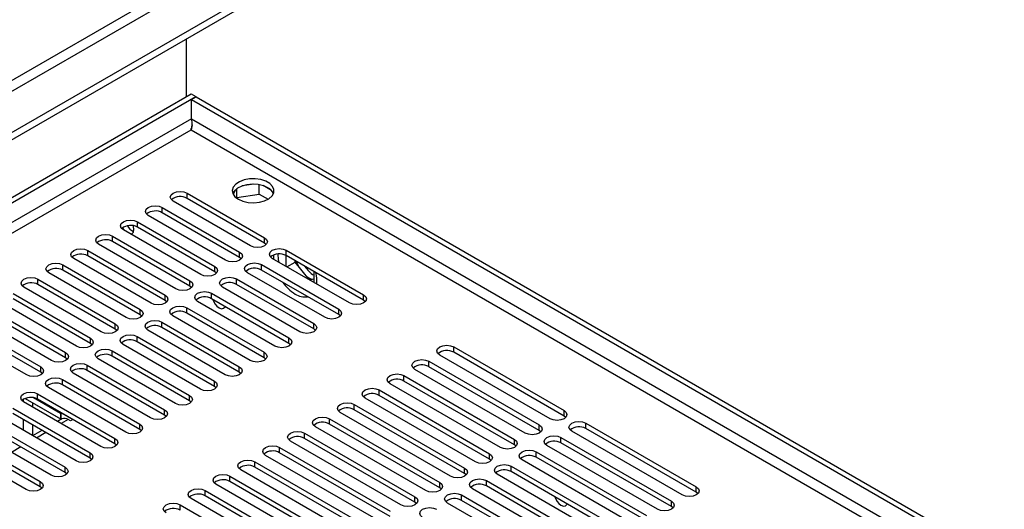
# Model space of a CAD drawing. Units: millimetres. Extents: x 4 to 9874, y 10 to 13969.
# Drawn here: x 6497 to 6721, y 3585 to 3696 of the extents above; entities that cross this region are included whole.
import ezdxf

# ---------------------------------------------------------------- set-up
doc = ezdxf.new("R2010")
doc.units = ezdxf.units.MM
doc.header["$LTSCALE"] = 47

msp = doc.modelspace()

# ---------------------------------------------------------------- linework, layer by layer
at = {"color": 8, "linetype": 'Continuous', "lineweight": 25}
for p, q in [((6804.938, 3861.357), (5103.993, 2879.422)), ((5105.053, 2877.585), (6805.999, 3859.52)), ((6535.778, 3673.672), (4859.511, 2705.984)), ((6735.818, 3558.11), (6535.778, 3673.591)), ((4860.571, 2704.147), (6535.707, 3671.182)), ((6535.707, 3671.182), (6733.696, 3556.885)), ((6534.823, 3655.568), (6534.823, 3656.793)), ((6529.166, 3652.302), (6529.166, 3653.527)), ((6523.51, 3649.037), (6523.51, 3650.262)), ((6517.853, 3645.771), (6517.853, 3646.996)), ((6552.413, 3645.414), (6552.413, 3646.639)), ((6512.196, 3642.506), (6512.196, 3643.73)), ((6546.756, 3642.148), (6546.756, 3643.373)), ((6557.362, 3642.557), (6557.362, 3643.781)), ((6506.539, 3639.24), (6506.539, 3640.465)), ((6541.099, 3638.883), (6541.099, 3640.108)), ((6551.705, 3639.291), (6551.705, 3640.516)), ((6546.049, 3636.025), (6546.049, 3637.25)), ((6500.882, 3635.974), (6500.882, 3637.199)), ((6535.442, 3635.617), (6535.442, 3636.842)), ((6529.785, 3632.352), (6529.785, 3633.576)), ((6540.392, 3632.76), (6540.392, 3633.985)), ((6574.952, 3632.403), (6574.952, 3633.627)), ((6534.735, 3629.494), (6534.735, 3630.719)), ((6524.128, 3629.086), (6524.128, 3630.311)), ((6569.295, 3629.137), (6569.295, 3630.362)), ((6518.471, 3625.82), (6518.471, 3627.045)), ((6529.078, 3626.228), (6529.078, 3627.453)), ((6563.638, 3625.871), (6563.638, 3627.096)), ((6512.815, 3622.555), (6512.815, 3623.779)), ((6523.421, 3622.963), (6523.421, 3624.188)), ((6557.981, 3622.606), (6557.981, 3623.83)), ((6595.458, 3620.565), (6595.458, 3621.789)), ((6507.158, 3619.289), (6507.158, 3620.514)), ((6517.764, 3619.697), (6517.764, 3620.922)), ((6552.324, 3619.34), (6552.324, 3620.565)), ((6501.501, 3616.023), (6501.501, 3617.248)), ((6512.107, 3616.432), (6512.107, 3617.656)), ((6546.667, 3616.074), (6546.667, 3617.299)), ((6589.801, 3617.299), (6589.801, 3618.524)), ((6584.144, 3614.033), (6584.144, 3615.258)), ((6506.451, 3613.166), (6506.451, 3614.391)), ((6541.01, 3612.809), (6541.01, 3614.034)), ((6500.794, 3609.9), (6500.794, 3611.125)), ((6535.354, 3609.543), (6535.354, 3610.768)), ((6578.487, 3610.768), (6578.487, 3611.993)), ((6572.83, 3607.502), (6572.83, 3608.727)), ((6529.697, 3606.277), (6529.697, 3607.502)), ((6620.56, 3606.073), (6620.56, 3607.298)), ((6507.776, 3605.25), (6506.192, 3604.335)), ((6524.04, 3603.012), (6524.04, 3604.237)), ((6567.173, 3604.236), (6567.173, 3605.461)), ((6614.903, 3602.808), (6614.903, 3604.033)), ((6625.51, 3603.216), (6625.51, 3604.441)), ((6502.656, 3602.294), (6500.535, 3601.07)), ((6561.517, 3600.971), (6561.517, 3602.196)), ((6518.383, 3599.746), (6518.383, 3600.971)), ((6609.246, 3599.542), (6609.246, 3600.767)), ((6619.853, 3599.95), (6619.853, 3601.175)), ((6496.999, 3599.028), (6494.878, 3597.804)), ((6512.726, 3596.481), (6512.726, 3597.705)), ((6555.86, 3597.705), (6555.86, 3598.93)), ((6603.589, 3596.276), (6603.589, 3597.501)), ((6614.196, 3596.685), (6614.196, 3597.91)), ((6550.203, 3594.44), (6550.203, 3595.664)), ((6507.069, 3593.215), (6507.069, 3594.44)), ((6597.933, 3593.011), (6597.933, 3594.236)), ((6608.539, 3593.419), (6608.539, 3594.644)), ((6501.413, 3589.949), (6501.413, 3591.174)), ((6544.546, 3591.174), (6544.546, 3592.399)), ((6592.276, 3589.745), (6592.276, 3590.97)), ((6602.882, 3590.153), (6602.882, 3591.378)), ((6538.889, 3587.908), (6538.889, 3589.133)), ((6597.225, 3586.888), (6597.225, 3588.113)), ((6650.612, 3588.725), (6650.612, 3589.95)), ((6533.232, 3584.643), (6533.232, 3585.867)), ((6586.619, 3586.48), (6586.619, 3587.704)), ((6644.955, 3585.459), (6644.955, 3586.684))]:
    msp.add_line(p, q, dxfattribs=at)
at = {"color": 7, "linetype": 'Continuous', "lineweight": 25}
for p, q in [((6814.13, 3854.825), (5061.036, 2842.786)), ((6814.13, 3853.192), (5061.036, 2841.152)), ((6534.647, 3678.735), (6534.647, 3691.85)), ((4858.45, 2711.087), (6535.707, 3679.347)), ((4859.511, 2710.475), (6536.768, 3678.735)), ((6535.707, 3679.347), (6536.768, 3678.735)), ((6535.778, 3678.082), (6536.839, 3678.694)), ((6535.778, 3673.591), (6535.778, 3678.082)), ((6535.778, 3678.082), (6739.637, 3560.396)), ((6536.768, 3678.653), (6536.768, 3678.735)), ((6536.839, 3678.694), (6740.697, 3561.009)), ((6535.75, 3671.298), (6535.768, 3671.49)), ((6545.819, 3657.544), (6545.319, 3656.467)), ((6546.134, 3655.773), (6546.134, 3657.799)), ((6550.019, 3658.824), (6547.311, 3658.405)), ((6551.209, 3656.558), (6551.209, 3658.71)), ((6554.022, 3657.384), (6552.093, 3658.498)), ((6534.823, 3656.793), (6552.413, 3646.639)), ((6552.413, 3645.414), (6534.823, 3655.568)), ((6546.072, 3655.639), (6546.134, 3655.773)), ((6546.134, 3655.773), (6551.209, 3656.558)), ((6551.209, 3656.558), (6553.233, 3655.39)), ((6529.166, 3653.527), (6546.756, 3643.373)), ((6549.231, 3644.802), (6531.641, 3654.956)), ((6543.574, 3641.536), (6525.984, 3651.69)), ((6546.756, 3642.148), (6529.166, 3652.302)), ((6537.917, 3638.271), (6520.328, 3648.425)), ((6523.51, 3650.262), (6541.099, 3640.108)), ((6541.099, 3638.883), (6523.51, 3649.037)), ((6517.853, 3646.996), (6535.442, 3636.842)), ((6532.26, 3635.005), (6514.671, 3645.159)), ((6535.442, 3635.617), (6517.853, 3645.771)), ((6552.806, 3645.108), (6552.413, 3645.414)), ((6526.603, 3631.739), (6509.014, 3641.893)), ((6512.196, 3643.73), (6529.785, 3633.576)), ((6529.785, 3632.352), (6512.196, 3642.506)), ((6547.149, 3641.842), (6546.756, 3642.148)), ((6571.77, 3631.79), (6554.18, 3641.945)), ((6557.239, 3642.623), (6557.239, 3640.179)), ((6557.362, 3643.781), (6574.952, 3633.627)), ((6574.952, 3632.403), (6557.362, 3642.557)), ((6506.539, 3640.465), (6524.128, 3630.311)), ((6551.705, 3640.516), (6569.295, 3630.362)), ((6557.508, 3640.023), (6559.36, 3641.092)), ((6559.36, 3641.092), (6559.36, 3641.403)), ((6562.566, 3637.103), (6559.36, 3641.092)), ((6520.946, 3628.474), (6503.357, 3638.628)), ((6524.128, 3629.086), (6506.539, 3639.24)), ((6541.492, 3638.577), (6541.099, 3638.883)), ((6546.049, 3637.25), (6563.638, 3627.096)), ((6566.113, 3628.525), (6548.523, 3638.679)), ((6569.295, 3629.137), (6551.705, 3639.291)), ((6563.673, 3636.464), (6563.673, 3638.913)), ((6515.289, 3625.208), (6497.7, 3635.362)), ((6500.882, 3637.199), (6518.471, 3627.045)), ((6518.471, 3625.82), (6500.882, 3635.974)), ((6535.835, 3635.311), (6535.442, 3635.617)), ((6560.456, 3625.259), (6542.867, 3635.413)), ((6563.638, 3625.871), (6546.049, 3636.025)), ((6563.673, 3637.188), (6562.588, 3637.091)), ((6495.225, 3633.934), (6512.815, 3623.779)), ((6540.392, 3633.985), (6557.981, 3623.83)), ((6557.981, 3622.606), (6540.392, 3632.76)), ((6489.568, 3630.668), (6507.158, 3620.514)), ((6509.633, 3621.943), (6492.043, 3632.097)), ((6512.815, 3622.555), (6495.225, 3632.709)), ((6530.178, 3632.045), (6529.785, 3632.352)), ((6534.735, 3630.719), (6552.324, 3620.565)), ((6554.799, 3621.994), (6537.21, 3632.148)), ((6575.345, 3632.096), (6574.952, 3632.403)), ((6503.976, 3618.677), (6486.386, 3628.831)), ((6507.158, 3619.289), (6489.568, 3629.443)), ((6524.522, 3628.78), (6524.128, 3629.086)), ((6549.142, 3618.728), (6531.553, 3628.882)), ((6552.324, 3619.34), (6534.735, 3629.494)), ((6569.688, 3628.831), (6569.295, 3629.137)), ((6483.912, 3627.402), (6501.501, 3617.248)), ((6501.501, 3616.023), (6483.912, 3626.177)), ((6529.078, 3627.453), (6546.667, 3617.299)), ((6546.667, 3616.074), (6529.078, 3626.228)), ((6498.319, 3615.411), (6480.73, 3625.565)), ((6518.865, 3625.514), (6518.471, 3625.82)), ((6523.421, 3624.188), (6541.01, 3614.034)), ((6543.485, 3615.462), (6525.896, 3625.616)), ((6564.031, 3625.565), (6563.638, 3625.871)), ((6513.208, 3622.249), (6512.815, 3622.555)), ((6537.829, 3612.197), (6520.239, 3622.351)), ((6541.01, 3612.809), (6523.421, 3622.963)), ((6558.374, 3622.3), (6557.981, 3622.606)), ((6595.458, 3621.789), (6620.56, 3607.298)), ((6507.551, 3618.983), (6507.158, 3619.289)), ((6517.764, 3620.922), (6535.354, 3610.768)), ((6535.354, 3609.543), (6517.764, 3619.697)), ((6552.717, 3619.034), (6552.324, 3619.34)), ((6617.378, 3605.461), (6592.276, 3619.953)), ((6620.56, 3606.073), (6595.458, 3620.565)), ((6512.107, 3617.656), (6529.697, 3607.502)), ((6532.172, 3608.931), (6514.582, 3619.085)), ((6589.801, 3618.524), (6614.903, 3604.033)), ((6614.903, 3602.808), (6589.801, 3617.299)), ((6501.894, 3615.717), (6501.501, 3616.023)), ((6526.515, 3605.665), (6508.926, 3615.819)), ((6529.697, 3606.277), (6512.107, 3616.432)), ((6547.061, 3615.768), (6546.667, 3616.074)), ((6584.144, 3615.258), (6609.246, 3600.767)), ((6611.721, 3602.196), (6586.619, 3616.687)), ((6506.451, 3614.391), (6524.04, 3604.237)), ((6524.04, 3603.012), (6506.451, 3613.166)), ((6541.404, 3612.503), (6541.01, 3612.809)), ((6606.064, 3598.93), (6580.962, 3613.421)), ((6609.246, 3599.542), (6584.144, 3614.033)), ((6500.794, 3611.125), (6518.383, 3600.971)), ((6520.858, 3602.4), (6503.269, 3612.554)), ((6578.487, 3611.993), (6603.589, 3597.501)), ((6603.589, 3596.276), (6578.487, 3610.768)), ((6497.523, 3609.846), (6497.523, 3609.342)), ((6515.201, 3599.134), (6497.612, 3609.288)), ((6497.997, 3610.079), (6506.19, 3605.349)), ((6497.998, 3610.079), (6506.009, 3605.454)), ((6499.645, 3609.128), (6499.645, 3608.115)), ((6506.009, 3606.679), (6499.871, 3610.222)), ((6518.383, 3599.746), (6500.794, 3609.9)), ((6535.747, 3609.237), (6535.354, 3609.543)), ((6572.83, 3608.727), (6597.933, 3594.236)), ((6600.407, 3595.664), (6575.305, 3610.156)), ((6509.544, 3595.868), (6491.955, 3606.023)), ((6495.137, 3607.859), (6512.726, 3597.705)), ((6512.726, 3596.481), (6495.137, 3606.635)), ((6506.009, 3606.679), (6506.185, 3606.781)), ((6506.009, 3606.679), (6506.009, 3605.454)), ((6506.185, 3606.781), (6508.837, 3605.25)), ((6506.185, 3605.556), (6506.185, 3606.781)), ((6530.09, 3605.971), (6529.697, 3606.277)), ((6594.751, 3592.399), (6569.648, 3606.89)), ((6597.933, 3593.011), (6572.83, 3607.502)), ((6620.953, 3605.767), (6620.56, 3606.073)), ((6489.48, 3604.594), (6507.069, 3594.44)), ((6497.523, 3605.257), (6497.523, 3602.808)), ((6499.645, 3604.032), (6499.645, 3601.583)), ((6506.277, 3605.399), (6505.313, 3604.842)), ((6506.009, 3605.454), (6506.185, 3605.556)), ((6506.185, 3605.556), (6506.373, 3605.448)), ((6508.307, 3604.944), (6507.776, 3605.25)), ((6508.837, 3605.25), (6508.307, 3604.944)), ((6589.094, 3589.133), (6563.991, 3603.624)), ((6567.173, 3605.461), (6592.276, 3590.97)), ((6592.276, 3589.745), (6567.173, 3604.236)), ((6625.51, 3604.441), (6650.612, 3589.95)), ((6503.887, 3592.603), (6486.298, 3602.757)), ((6507.069, 3593.215), (6489.48, 3603.369)), ((6501.777, 3602.801), (6499.656, 3601.577)), ((6524.433, 3602.706), (6524.04, 3603.012)), ((6561.517, 3602.196), (6586.619, 3587.704)), ((6615.296, 3602.502), (6614.903, 3602.808)), ((6647.43, 3588.113), (6622.328, 3602.604)), ((6650.612, 3588.725), (6625.51, 3603.216)), ((6498.231, 3589.337), (6480.641, 3599.491)), ((6483.823, 3601.328), (6501.413, 3591.174)), ((6501.413, 3589.949), (6483.823, 3600.103)), ((6518.776, 3599.44), (6518.383, 3599.746)), ((6583.437, 3585.867), (6558.335, 3600.359)), ((6586.619, 3586.48), (6561.517, 3600.971)), ((6609.64, 3599.236), (6609.246, 3599.542)), ((6641.773, 3584.847), (6616.671, 3599.338)), ((6619.853, 3601.175), (6644.955, 3586.684)), ((6644.955, 3585.459), (6619.853, 3599.95)), ((6577.78, 3582.602), (6552.678, 3597.093)), ((6555.86, 3598.93), (6580.962, 3584.439)), ((6580.962, 3583.214), (6555.86, 3597.705)), ((6614.196, 3597.91), (6639.298, 3583.418)), ((6513.119, 3596.175), (6512.726, 3596.481)), ((6550.203, 3595.664), (6575.305, 3581.173)), ((6603.983, 3595.97), (6603.589, 3596.276)), ((6636.116, 3581.581), (6611.014, 3596.073)), ((6639.298, 3582.193), (6614.196, 3596.685)), ((6507.463, 3592.909), (6507.069, 3593.215)), ((6572.123, 3579.336), (6547.021, 3593.827)), ((6575.305, 3579.948), (6550.203, 3594.44)), ((6598.326, 3592.705), (6597.933, 3593.011)), ((6630.459, 3578.316), (6605.357, 3592.807)), ((6608.539, 3594.644), (6633.641, 3580.153)), ((6633.641, 3578.928), (6608.539, 3593.419)), ((6566.466, 3576.071), (6541.364, 3590.562)), ((6544.546, 3592.399), (6569.648, 3577.908)), ((6569.648, 3576.683), (6544.546, 3591.174)), ((6602.882, 3591.378), (6627.985, 3576.887)), ((6501.806, 3589.643), (6501.413, 3589.949)), ((6538.889, 3589.133), (6563.991, 3574.642)), ((6592.669, 3589.439), (6592.276, 3589.745)), ((6597.225, 3588.113), (6622.328, 3573.621)), ((6624.803, 3575.05), (6599.7, 3589.541)), ((6627.985, 3575.662), (6602.882, 3590.153)), ((6651.005, 3588.419), (6650.612, 3588.725)), ((6533.232, 3585.867), (6558.335, 3571.376)), ((6560.809, 3572.805), (6535.707, 3587.296)), ((6563.991, 3573.417), (6538.889, 3587.908)), ((6587.012, 3586.174), (6586.619, 3586.48)), ((6619.146, 3571.784), (6594.043, 3586.276)), ((6622.328, 3572.397), (6597.225, 3586.888)), ((6645.348, 3585.153), (6644.955, 3585.459))]:
    msp.add_line(p, q, dxfattribs=at)
at = {"color": 7, "linetype": 'Continuous', "lineweight": 25, "flags": 128}
for points in [[(6535.961, 3672.309), (6535.863, 3671.968), (6535.707, 3671.182)], [(6546.481, 3655.37), (6547.512, 3654.918), (6548.715, 3654.644), (6550.002, 3654.568), (6551.277, 3654.695), (6552.445, 3655.016), (6553.42, 3655.506), (6554.13, 3656.131), (6554.521, 3656.843), (6554.565, 3657.589), (6554.259, 3658.315), (6553.625, 3658.966), (6552.71, 3659.494), (6551.582, 3659.86), (6550.326, 3660.036), (6549.033, 3660.011), (6547.8, 3659.785), (6546.718, 3659.375), (6545.868, 3658.813), (6545.312, 3658.138), (6545.093, 3657.402), (6545.225, 3656.659), (6545.7, 3655.965), (6546.481, 3655.37)], [(6553.199, 3658.023), (6552.168, 3658.474), (6550.965, 3658.748), (6549.678, 3658.824), (6548.403, 3658.697), (6547.235, 3658.377), (6546.26, 3657.886), (6545.55, 3657.261), (6545.21, 3656.696)], [(6531.641, 3654.956), (6531.154, 3655.377), (6530.982, 3655.874), (6531.154, 3656.372), (6531.641, 3656.793), (6532.371, 3657.075), (6533.232, 3657.173), (6534.093, 3657.075), (6534.823, 3656.793)], [(6525.984, 3651.69), (6525.497, 3652.112), (6525.325, 3652.609), (6525.497, 3653.106), (6525.984, 3653.527), (6526.714, 3653.809), (6527.575, 3653.908), (6528.436, 3653.809), (6529.166, 3653.527)], [(6520.328, 3648.425), (6519.84, 3648.846), (6519.669, 3649.343), (6519.84, 3649.84), (6520.328, 3650.262), (6521.058, 3650.543), (6521.919, 3650.642), (6522.78, 3650.543), (6523.51, 3650.262)], [(6520.085, 3648.871), (6520.162, 3648.731), (6520.383, 3648.393)], [(6522.04, 3647.436), (6522.261, 3647.519), (6522.583, 3647.89), (6522.696, 3648.48), (6522.583, 3649.202), (6522.529, 3649.369)], [(6514.671, 3645.159), (6514.183, 3645.581), (6514.012, 3646.078), (6514.183, 3646.575), (6514.671, 3646.996), (6515.401, 3647.278), (6516.262, 3647.376), (6517.123, 3647.278), (6517.853, 3646.996)], [(6552.413, 3646.639), (6552.9, 3646.217), (6553.072, 3645.72), (6552.9, 3645.223), (6552.413, 3644.802), (6551.683, 3644.52), (6550.822, 3644.422), (6549.961, 3644.52), (6549.231, 3644.802)], [(6509.014, 3641.893), (6508.526, 3642.315), (6508.355, 3642.812), (6508.526, 3643.309), (6509.014, 3643.73), (6509.744, 3644.012), (6510.605, 3644.111), (6511.466, 3644.012), (6512.196, 3643.73)], [(6554.18, 3641.945), (6553.693, 3642.366), (6553.521, 3642.863), (6553.693, 3643.36), (6554.18, 3643.781), (6554.91, 3644.063), (6555.771, 3644.162), (6556.632, 3644.063), (6557.362, 3643.781)], [(6546.756, 3643.373), (6547.243, 3642.952), (6547.415, 3642.455), (6547.243, 3641.958), (6546.756, 3641.536), (6546.026, 3641.255), (6545.165, 3641.156), (6544.304, 3641.255), (6543.574, 3641.536)], [(6554.452, 3642.69), (6554.446, 3642.4), (6554.474, 3641.775)], [(6555.768, 3641.028), (6555.63, 3641.669), (6555.507, 3642.928)], [(6503.357, 3638.628), (6502.869, 3639.049), (6502.698, 3639.546), (6502.869, 3640.043), (6503.357, 3640.465), (6504.087, 3640.746), (6504.948, 3640.845), (6505.809, 3640.746), (6506.539, 3640.465)], [(6541.099, 3640.108), (6541.587, 3639.686), (6541.758, 3639.189), (6541.587, 3638.692), (6541.099, 3638.271), (6540.369, 3637.989), (6539.508, 3637.89), (6538.647, 3637.989), (6537.917, 3638.271)], [(6548.523, 3638.679), (6548.036, 3639.1), (6547.864, 3639.597), (6548.036, 3640.094), (6548.524, 3640.516), (6549.253, 3640.797), (6550.114, 3640.896), (6550.976, 3640.797), (6551.705, 3640.516)], [(6559.618, 3641.255), (6559.972, 3640.436), (6560.133, 3640.13)], [(6497.7, 3635.362), (6497.212, 3635.784), (6497.041, 3636.281), (6497.212, 3636.778), (6497.7, 3637.199), (6498.43, 3637.481), (6499.291, 3637.58), (6500.152, 3637.481), (6500.882, 3637.199)], [(6542.867, 3635.413), (6542.379, 3635.835), (6542.208, 3636.332), (6542.379, 3636.829), (6542.867, 3637.25), (6543.597, 3637.532), (6544.458, 3637.631), (6545.319, 3637.532), (6546.049, 3637.25)], [(6535.442, 3636.842), (6535.93, 3636.421), (6536.101, 3635.924), (6535.93, 3635.426), (6535.442, 3635.005), (6534.712, 3634.723), (6533.851, 3634.625), (6532.99, 3634.723), (6532.26, 3635.005)], [(6529.785, 3633.576), (6530.273, 3633.155), (6530.444, 3632.658), (6530.273, 3632.161), (6529.785, 3631.739), (6529.055, 3631.458), (6528.194, 3631.359), (6527.333, 3631.458), (6526.603, 3631.739)], [(6537.21, 3632.148), (6536.722, 3632.569), (6536.551, 3633.066), (6536.722, 3633.563), (6537.21, 3633.985), (6537.94, 3634.266), (6538.801, 3634.365), (6539.662, 3634.266), (6540.392, 3633.985)], [(6574.952, 3633.627), (6575.439, 3633.206), (6575.611, 3632.709), (6575.439, 3632.212), (6574.952, 3631.79), (6574.222, 3631.509), (6573.361, 3631.41), (6572.5, 3631.509), (6571.77, 3631.79)], [(6531.553, 3628.882), (6531.065, 3629.303), (6530.894, 3629.8), (6531.065, 3630.298), (6531.553, 3630.719), (6532.283, 3631), (6533.144, 3631.099), (6534.005, 3631), (6534.735, 3630.719)], [(6542.071, 3630.682), (6542.639, 3630.484), (6543.121, 3630.578), (6543.443, 3630.948), (6543.46, 3630.988)], [(6524.128, 3630.311), (6524.616, 3629.889), (6524.787, 3629.392), (6524.616, 3628.895), (6524.128, 3628.474), (6523.398, 3628.192), (6522.537, 3628.093), (6521.676, 3628.192), (6520.946, 3628.474)], [(6569.295, 3630.362), (6569.782, 3629.94), (6569.954, 3629.443), (6569.782, 3628.946), (6569.295, 3628.525), (6568.565, 3628.243), (6567.704, 3628.144), (6566.843, 3628.243), (6566.113, 3628.525)], [(6518.471, 3627.045), (6518.959, 3626.624), (6519.13, 3626.127), (6518.959, 3625.63), (6518.471, 3625.208), (6517.742, 3624.927), (6516.88, 3624.828), (6516.019, 3624.927), (6515.289, 3625.208)], [(6525.896, 3625.616), (6525.408, 3626.038), (6525.237, 3626.535), (6525.408, 3627.032), (6525.896, 3627.453), (6526.626, 3627.735), (6527.487, 3627.834), (6528.348, 3627.735), (6529.078, 3627.453)], [(6563.638, 3627.096), (6564.126, 3626.675), (6564.297, 3626.178), (6564.126, 3625.681), (6563.638, 3625.259), (6562.908, 3624.978), (6562.047, 3624.879), (6561.186, 3624.978), (6560.456, 3625.259)], [(6512.815, 3623.779), (6513.302, 3623.358), (6513.474, 3622.861), (6513.302, 3622.364), (6512.815, 3621.943), (6512.085, 3621.661), (6511.224, 3621.562), (6510.363, 3621.661), (6509.633, 3621.943)], [(6520.239, 3622.351), (6519.751, 3622.772), (6519.58, 3623.269), (6519.751, 3623.766), (6520.239, 3624.188), (6520.969, 3624.469), (6521.83, 3624.568), (6522.691, 3624.469), (6523.421, 3624.188)], [(6557.981, 3623.83), (6558.469, 3623.409), (6558.64, 3622.912), (6558.469, 3622.415), (6557.981, 3621.994), (6557.251, 3621.712), (6556.39, 3621.613), (6555.529, 3621.712), (6554.799, 3621.994)], [(6592.276, 3619.953), (6591.788, 3620.374), (6591.617, 3620.871), (6591.788, 3621.368), (6592.276, 3621.789), (6593.006, 3622.071), (6593.867, 3622.17), (6594.728, 3622.071), (6595.458, 3621.789)], [(6507.158, 3620.514), (6507.645, 3620.092), (6507.817, 3619.595), (6507.645, 3619.098), (6507.158, 3618.677), (6506.428, 3618.395), (6505.567, 3618.296), (6504.706, 3618.395), (6503.976, 3618.677)], [(6514.582, 3619.085), (6514.095, 3619.506), (6513.923, 3620.004), (6514.095, 3620.501), (6514.582, 3620.922), (6515.312, 3621.204), (6516.173, 3621.302), (6517.034, 3621.204), (6517.764, 3620.922)], [(6552.324, 3620.565), (6552.812, 3620.143), (6552.983, 3619.646), (6552.812, 3619.149), (6552.324, 3618.728), (6551.594, 3618.446), (6550.733, 3618.347), (6549.872, 3618.446), (6549.142, 3618.728)], [(6501.501, 3617.248), (6501.989, 3616.827), (6502.16, 3616.33), (6501.989, 3615.833), (6501.501, 3615.411), (6500.771, 3615.13), (6499.91, 3615.031), (6499.049, 3615.13), (6498.319, 3615.411)], [(6508.926, 3615.819), (6508.438, 3616.241), (6508.266, 3616.738), (6508.438, 3617.235), (6508.926, 3617.656), (6509.655, 3617.938), (6510.516, 3618.037), (6511.378, 3617.938), (6512.107, 3617.656)], [(6546.667, 3617.299), (6547.155, 3616.878), (6547.326, 3616.381), (6547.155, 3615.884), (6546.667, 3615.462), (6545.937, 3615.181), (6545.076, 3615.082), (6544.215, 3615.181), (6543.485, 3615.462)], [(6586.619, 3616.687), (6586.131, 3617.108), (6585.96, 3617.605), (6586.131, 3618.102), (6586.619, 3618.524), (6587.349, 3618.805), (6588.21, 3618.904), (6589.071, 3618.805), (6589.801, 3618.524)], [(6580.962, 3613.421), (6580.474, 3613.843), (6580.303, 3614.34), (6580.474, 3614.837), (6580.962, 3615.258), (6581.692, 3615.54), (6582.553, 3615.639), (6583.414, 3615.54), (6584.144, 3615.258)], [(6503.269, 3612.554), (6502.781, 3612.975), (6502.61, 3613.472), (6502.781, 3613.969), (6503.269, 3614.391), (6503.999, 3614.672), (6504.86, 3614.771), (6505.721, 3614.672), (6506.451, 3614.391)], [(6541.01, 3614.034), (6541.498, 3613.612), (6541.67, 3613.115), (6541.498, 3612.618), (6541.01, 3612.197), (6540.281, 3611.915), (6539.42, 3611.816), (6538.558, 3611.915), (6537.829, 3612.197)], [(6497.612, 3609.288), (6497.124, 3609.71), (6496.953, 3610.207), (6497.124, 3610.704), (6497.612, 3611.125), (6498.342, 3611.407), (6499.203, 3611.506), (6500.064, 3611.407), (6500.794, 3611.125)], [(6535.354, 3610.768), (6535.841, 3610.347), (6536.013, 3609.849), (6535.841, 3609.352), (6535.354, 3608.931), (6534.624, 3608.649), (6533.763, 3608.551), (6532.902, 3608.649), (6532.172, 3608.931)], [(6575.305, 3610.156), (6574.817, 3610.577), (6574.646, 3611.074), (6574.817, 3611.571), (6575.305, 3611.993), (6576.035, 3612.274), (6576.896, 3612.373), (6577.757, 3612.274), (6578.487, 3611.993)], [(6569.648, 3606.89), (6569.161, 3607.311), (6568.989, 3607.808), (6569.161, 3608.306), (6569.648, 3608.727), (6570.378, 3609.008), (6571.239, 3609.107), (6572.1, 3609.008), (6572.83, 3608.727)], [(6529.697, 3607.502), (6530.185, 3607.081), (6530.356, 3606.584), (6530.185, 3606.087), (6529.697, 3605.665), (6528.967, 3605.384), (6528.106, 3605.285), (6527.245, 3605.384), (6526.515, 3605.665)], [(6620.56, 3607.298), (6621.048, 3606.877), (6621.219, 3606.38), (6621.048, 3605.883), (6620.56, 3605.461), (6619.83, 3605.18), (6618.969, 3605.081), (6618.108, 3605.18), (6617.378, 3605.461)], [(6524.04, 3604.237), (6524.528, 3603.815), (6524.699, 3603.318), (6524.528, 3602.821), (6524.04, 3602.4), (6523.31, 3602.118), (6522.449, 3602.019), (6521.588, 3602.118), (6520.858, 3602.4)], [(6563.991, 3603.624), (6563.504, 3604.046), (6563.332, 3604.543), (6563.504, 3605.04), (6563.991, 3605.461), (6564.721, 3605.743), (6565.582, 3605.842), (6566.443, 3605.743), (6567.173, 3605.461)], [(6614.903, 3604.033), (6615.391, 3603.611), (6615.562, 3603.114), (6615.391, 3602.617), (6614.903, 3602.196), (6614.173, 3601.914), (6613.312, 3601.815), (6612.451, 3601.914), (6611.721, 3602.196)], [(6622.328, 3602.604), (6621.84, 3603.025), (6621.669, 3603.522), (6621.84, 3604.019), (6622.328, 3604.441), (6623.058, 3604.722), (6623.919, 3604.821), (6624.78, 3604.722), (6625.51, 3604.441)], [(6558.335, 3600.359), (6557.847, 3600.78), (6557.676, 3601.277), (6557.847, 3601.774), (6558.335, 3602.196), (6559.065, 3602.477), (6559.926, 3602.576), (6560.787, 3602.477), (6561.517, 3602.196)], [(6616.671, 3599.338), (6616.183, 3599.76), (6616.012, 3600.257), (6616.183, 3600.754), (6616.671, 3601.175), (6617.401, 3601.457), (6618.262, 3601.556), (6619.123, 3601.457), (6619.853, 3601.175)], [(6518.383, 3600.971), (6518.871, 3600.55), (6519.042, 3600.053), (6518.871, 3599.556), (6518.383, 3599.134), (6517.653, 3598.853), (6516.792, 3598.754), (6515.931, 3598.853), (6515.201, 3599.134)], [(6552.678, 3597.093), (6552.19, 3597.514), (6552.019, 3598.012), (6552.19, 3598.509), (6552.678, 3598.93), (6553.408, 3599.212), (6554.269, 3599.31), (6555.13, 3599.212), (6555.86, 3598.93)], [(6609.246, 3600.767), (6609.734, 3600.346), (6609.905, 3599.848), (6609.734, 3599.351), (6609.246, 3598.93), (6608.516, 3598.648), (6607.655, 3598.55), (6606.794, 3598.648), (6606.064, 3598.93)], [(6512.726, 3597.705), (6513.214, 3597.284), (6513.385, 3596.787), (6513.214, 3596.29), (6512.726, 3595.868), (6511.996, 3595.587), (6511.135, 3595.488), (6510.274, 3595.587), (6509.544, 3595.868)], [(6603.589, 3597.501), (6604.077, 3597.08), (6604.248, 3596.583), (6604.077, 3596.086), (6603.589, 3595.664), (6602.859, 3595.383), (6601.998, 3595.284), (6601.137, 3595.383), (6600.407, 3595.664)], [(6611.014, 3596.073), (6610.526, 3596.494), (6610.355, 3596.991), (6610.526, 3597.488), (6611.014, 3597.91), (6611.744, 3598.191), (6612.605, 3598.29), (6613.466, 3598.191), (6614.196, 3597.91)], [(6547.021, 3593.827), (6546.533, 3594.249), (6546.362, 3594.746), (6546.533, 3595.243), (6547.021, 3595.664), (6547.751, 3595.946), (6548.612, 3596.045), (6549.473, 3595.946), (6550.203, 3595.664)], [(6605.357, 3592.807), (6604.869, 3593.228), (6604.698, 3593.725), (6604.869, 3594.222), (6605.357, 3594.644), (6606.087, 3594.925), (6606.948, 3595.024), (6607.809, 3594.925), (6608.539, 3594.644)], [(6507.069, 3594.44), (6507.557, 3594.018), (6507.728, 3593.521), (6507.557, 3593.024), (6507.069, 3592.603), (6506.339, 3592.321), (6505.478, 3592.222), (6504.617, 3592.321), (6503.887, 3592.603)], [(6541.364, 3590.562), (6540.876, 3590.983), (6540.705, 3591.48), (6540.876, 3591.977), (6541.364, 3592.399), (6542.094, 3592.68), (6542.955, 3592.779), (6543.816, 3592.68), (6544.546, 3592.399)], [(6597.933, 3594.236), (6598.42, 3593.814), (6598.592, 3593.317), (6598.42, 3592.82), (6597.933, 3592.399), (6597.203, 3592.117), (6596.342, 3592.018), (6595.481, 3592.117), (6594.751, 3592.399)], [(6501.413, 3591.174), (6501.9, 3590.753), (6502.072, 3590.256), (6501.9, 3589.759), (6501.413, 3589.337), (6500.683, 3589.056), (6499.822, 3588.957), (6498.96, 3589.056), (6498.231, 3589.337)], [(6592.276, 3590.97), (6592.763, 3590.549), (6592.935, 3590.052), (6592.763, 3589.555), (6592.276, 3589.133), (6591.546, 3588.852), (6590.685, 3588.753), (6589.824, 3588.852), (6589.094, 3589.133)], [(6599.7, 3589.541), (6599.213, 3589.963), (6599.041, 3590.46), (6599.213, 3590.957), (6599.7, 3591.378), (6600.43, 3591.66), (6601.291, 3591.759), (6602.152, 3591.66), (6602.882, 3591.378)], [(6535.707, 3587.296), (6535.219, 3587.718), (6535.048, 3588.215), (6535.219, 3588.712), (6535.707, 3589.133), (6536.437, 3589.415), (6537.298, 3589.514), (6538.159, 3589.415), (6538.889, 3589.133)], [(6594.043, 3586.276), (6593.556, 3586.697), (6593.384, 3587.194), (6593.556, 3587.691), (6594.043, 3588.113), (6594.773, 3588.394), (6595.634, 3588.493), (6596.496, 3588.394), (6597.225, 3588.113)], [(6650.612, 3589.95), (6651.1, 3589.528), (6651.271, 3589.031), (6651.1, 3588.534), (6650.612, 3588.113), (6649.882, 3587.831), (6649.021, 3587.732), (6648.16, 3587.831), (6647.43, 3588.113)], [(6530.05, 3584.031), (6529.563, 3584.452), (6529.391, 3584.949), (6529.563, 3585.446), (6530.05, 3585.867), (6530.78, 3586.149), (6531.641, 3586.248), (6532.502, 3586.149), (6533.232, 3585.867)], [(6586.619, 3587.704), (6587.107, 3587.283), (6587.278, 3586.786), (6587.107, 3586.289), (6586.619, 3585.867), (6585.889, 3585.586), (6585.028, 3585.487), (6584.167, 3585.586), (6583.437, 3585.867)], [(6619.853, 3585.779), (6620.421, 3585.582), (6620.903, 3585.675), (6621.225, 3586.046), (6621.242, 3586.086)], [(6644.955, 3586.684), (6645.443, 3586.262), (6645.614, 3585.765), (6645.443, 3585.268), (6644.955, 3584.847), (6644.225, 3584.565), (6643.364, 3584.467), (6642.503, 3584.565), (6641.773, 3584.847)], [(6588.387, 3583.01), (6587.899, 3583.431), (6587.728, 3583.929), (6587.899, 3584.426), (6588.387, 3584.847), (6589.117, 3585.129), (6589.978, 3585.227), (6590.839, 3585.129), (6591.569, 3584.847)]]:
    msp.add_lwpolyline(points, dxfattribs=at)
at = {"color": 7, "linetype": 'Continuous', "lineweight": 25}
for centre, radius, start, end in [((6532.676, 3672.476), 3.296, 336.87593, 19.76062), ((6552.046, 3655.646), 2.642, 23.4324, 64.12861), ((6533.256, 3652.846), 3.142, 60.06512, 129.72047), ((6527.599, 3649.58), 3.142, 60.06507, 129.72044), ((6521.942, 3646.314), 3.142, 60.06503, 129.72047), ((6523.643, 3650.628), 2.74, 207.72899, 248.71632), ((6516.285, 3643.049), 3.141, 60.06489, 129.72062), ((6510.628, 3639.783), 3.141, 60.06495, 129.72048), ((6555.795, 3639.834), 3.142, 60.06558, 129.72045), ((6504.971, 3636.518), 3.141, 60.06495, 129.72048), ((6550.138, 3636.569), 3.142, 60.06553, 129.72042), ((6567.051, 3643.686), 6.534, 213.01385, 238.87236), ((6564.681, 3641.249), 4.301, 228.01805, 251.98732), ((6556.677, 3636.7), 7.664, 355.45324, 14.953), ((6499.315, 3633.252), 3.141, 60.06466, 129.72076), ((6544.481, 3633.303), 3.142, 60.0655, 129.72045), ((6564.391, 3641.978), 9.56, 215.0722, 238.49242), ((6538.824, 3630.037), 3.141, 60.06536, 129.7206), ((6561.579, 3637.106), 3.94, 236.3343, 279.4057), ((6543.879, 3633.456), 3.312, 195.12638, 236.91414), ((6533.167, 3626.772), 3.141, 60.06541, 129.72045), ((6527.51, 3623.506), 3.141, 60.06541, 129.72045), ((6521.854, 3620.24), 3.141, 60.06513, 129.72074), ((6516.197, 3616.975), 3.141, 60.06515, 129.72072), ((6593.89, 3617.842), 3.142, 60.06558, 129.72045), ((6588.233, 3614.577), 3.142, 60.06553, 129.72042), ((6510.54, 3613.709), 3.142, 60.06558, 129.72045), ((6504.883, 3610.443), 3.142, 60.06558, 129.72045), ((6582.576, 3611.311), 3.142, 60.0655, 129.72045), ((6576.919, 3608.045), 3.141, 60.06536, 129.7206), ((6499.226, 3607.178), 3.142, 60.06558, 129.72045), ((6571.263, 3604.78), 3.141, 60.06541, 129.72045), ((6506.898, 3604.024), 1.509, 54.38236, 114.30747), ((6565.606, 3601.514), 3.141, 60.06541, 129.72045), ((6623.942, 3600.494), 3.142, 60.06535, 129.72046), ((6559.949, 3598.248), 3.141, 60.06513, 129.72074), ((6618.285, 3597.228), 3.142, 60.0653, 129.72043), ((6554.292, 3594.983), 3.141, 60.06515, 129.72072), ((6612.628, 3593.962), 3.142, 60.06527, 129.72046), ((6548.635, 3591.717), 3.142, 60.06558, 129.72045), ((6606.972, 3590.697), 3.141, 60.06512, 129.72061), ((6542.978, 3588.452), 3.142, 60.06558, 129.72045), ((6601.315, 3587.431), 3.141, 60.06518, 129.72046), ((6537.322, 3585.186), 3.142, 60.06558, 129.72045), ((6595.658, 3584.165), 3.141, 60.06518, 129.72046), ((6621.66, 3588.553), 3.311, 195.12313, 236.91738), ((6531.665, 3581.92), 3.142, 60.06558, 129.72045)]:
    msp.add_arc(centre, radius, start, end, dxfattribs=at)

doc.saveas('drawing.dxf')
